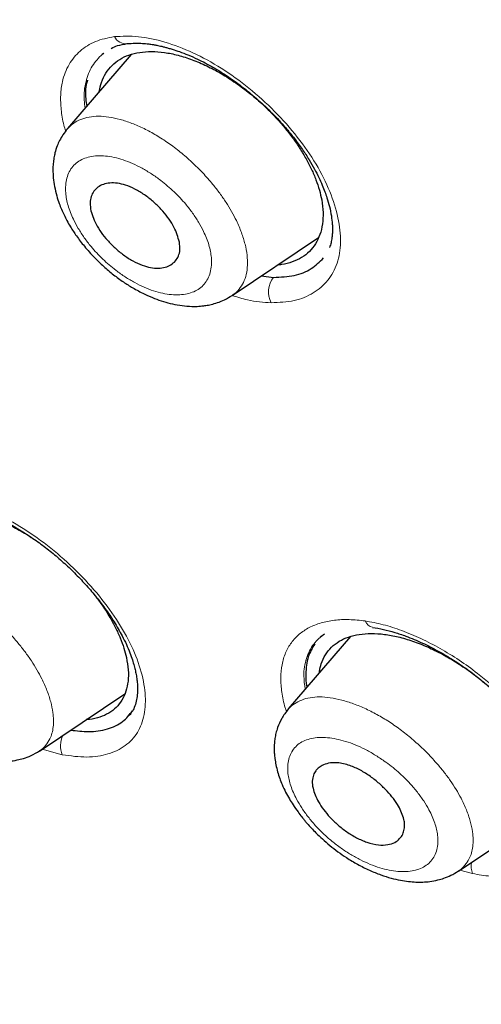
# Model space of a CAD drawing. Units: millimetres. Extents: x 8 to 830, y 12 to 2106.
# Drawn here: x 718 to 725, y 695 to 711 of the extents above; entities that cross this region are included whole.
import ezdxf

# ---------------------------------------------------------------- set-up
doc = ezdxf.new("R2010")
doc.units = ezdxf.units.MM

msp = doc.modelspace()

# ---------------------------------------------------------------- linework, layer by layer
at = {"color": 7, "linetype": 'Continuous', "lineweight": 30}
for p, q in [((719.497, 710.773), (718.436, 709.543)), ((719.013, 710.779), (719.038, 710.797)), ((719.013, 710.779), (719.033, 710.794)), ((719.123, 710.531), (719.123, 710.531)), ((719.123, 710.531), (719.123, 710.531)), ((721.177, 706.764), (722.611, 707.727)), ((722.334, 707.397), (722.334, 707.397)), ((722.334, 707.397), (722.334, 707.397)), ((721.662, 707.089), (721.865, 707.066)), ((721.662, 707.089), (721.865, 707.066)), ((723.148, 701.093), (722.11, 699.889)), ((722.642, 701.085), (722.642, 701.085)), ((722.642, 701.085), (722.642, 701.085)), ((722.774, 700.854), (722.774, 700.854)), ((722.774, 700.854), (722.774, 700.854)), ((717.97, 699.189), (719.387, 700.141)), ((722.109, 699.883), (722.112, 699.887)), ((719.131, 699.825), (719.131, 699.825)), ((719.131, 699.825), (719.131, 699.825)), ((724.944, 697.191), (726.401, 698.17))]:
    msp.add_line(p, q, dxfattribs=at)
at = {"color": 8, "linetype": 'Continuous', "lineweight": 0}
for p, q in [((721.658, 707.087), (721.865, 707.066)), ((721.658, 707.087), (721.865, 707.066)), ((718.347, 699.126), (718.015, 699.219)), ((718.347, 699.126), (718.015, 699.219)), ((725.178, 697.151), (724.968, 697.207)), ((725.178, 697.151), (724.968, 697.207))]:
    msp.add_line(p, q, dxfattribs=at)
for centre, radius, start, end in [((719.41, 711.173), 0.221, 207.7672, 274.6683), ((722.168, 706.825), 0.387, 141.4727, 207.7461), ((723.547, 701.409), 0.166, 200.1216, 257.6644), ((718.733, 699.276), 0.414, 155.195, 201.2336), ((725.553, 697.284), 0.398, 172.361, 199.5167)]:
    msp.add_arc(centre, radius, start, end, dxfattribs=at)
at = {"color": 7, "linetype": 'Continuous', "lineweight": 30}
for points, knots in [([(745.66, 659.793), (745.764, 660.48), (745.971, 661.845), (745.98, 664.126), (745.839, 666.5), (745.56, 668.959), (745.14, 671.737), (744.556, 674.849), (743.797, 678.294), (742.854, 682.202), (741.733, 686.567), (740.511, 691.367), (739.225, 696.219), (737.786, 701.184), (736.391, 705.441), (735.113, 708.944), (734.037, 711.64), (732.813, 714.414), (731.398, 717.272), (729.843, 720.044), (728.157, 722.696), (726.376, 725.186), (724.413, 727.609), (722.337, 729.916), (720.208, 732.099), (717.695, 734.506), (714.797, 737.084), (711.525, 739.783), (708.262, 742.307), (705.016, 744.673), (701.796, 746.871), (698.615, 748.9), (695.479, 750.78), (692.381, 752.569), (689.295, 754.346), (686.217, 756.051), (683.165, 757.625), (680.16, 759.028), (677.244, 760.204), (675.269, 760.946), (674.312, 761.211), (674.26, 761.225)], [0, 0, 0, 0, 0.023935, 0.047635, 0.071169, 0.094574, 0.117899, 0.148366, 0.178728, 0.20898, 0.250046, 0.291057, 0.332254, 0.37365, 0.415251, 0.436181, 0.457263, 0.478525, 0.500011, 0.521763, 0.540096, 0.558639, 0.577194, 0.595519, 0.613623, 0.631556, 0.658212, 0.684675, 0.711018, 0.737314, 0.763595, 0.789782, 0.815797, 0.841579, 0.86736, 0.893376, 0.919565, 0.94584, 0.972143, 0.998483, 1, 1, 1, 1]), ([(743.45, 659.754), (743.536, 660.303), (743.706, 661.399), (743.755, 663.206), (743.693, 665.094), (743.525, 667.057), (743.274, 669.076), (742.895, 671.534), (742.343, 674.457), (741.591, 677.86), (740.714, 681.472), (739.73, 685.281), (738.696, 689.26), (737.633, 693.26), (736.493, 697.313), (735.227, 701.441), (734.03, 704.96), (732.964, 707.832), (732.094, 710.019), (731.136, 712.244), (730.074, 714.508), (728.887, 716.81), (727.667, 718.948), (726.439, 720.901), (725.24, 722.656), (723.945, 724.39), (722.408, 726.273), (720.622, 728.271), (718.603, 730.357), (716.402, 732.483), (714.029, 734.631), (711.494, 736.787), (708.95, 738.833), (706.405, 740.778), (703.657, 742.781), (700.714, 744.8), (697.589, 746.803), (694.493, 748.666), (691.419, 750.443), (688.356, 752.204), (685.314, 753.882), (682.312, 755.424), (679.564, 756.692), (677.073, 757.715), (674.829, 758.533), (672.65, 759.212), (670.55, 759.73), (668.662, 760.044), (666.993, 760.153), (665.547, 760.068), (664.361, 759.784), (663.429, 759.327), (662.726, 758.745), (662.156, 758.011), (661.664, 757.051), (661.286, 755.835), (661.05, 754.356), (660.959, 752.757), (660.986, 751.069), (661.11, 749.313), (661.377, 746.902), (661.862, 743.795), (662.626, 739.955), (663.522, 736.044), (664.503, 732.091), (665.516, 728.124), (666.494, 724.364), (667.481, 720.778), (668.494, 717.36), (669.615, 713.883), (670.712, 710.777), (671.749, 708.066), (672.685, 705.768), (673.71, 703.433), (674.823, 701.061), (675.666, 699.448), (676.088, 698.641)], [0, 0, 0, 0, 0.011709, 0.0234, 0.035079, 0.046745, 0.058401, 0.070053, 0.08835, 0.106637, 0.124908, 0.145647, 0.166375, 0.187119, 0.207887, 0.228673, 0.249479, 0.259892, 0.270315, 0.28075, 0.291198, 0.301658, 0.31213, 0.319994, 0.327864, 0.335737, 0.343609, 0.354092, 0.364563, 0.37502, 0.38755, 0.400066, 0.41258, 0.425091, 0.437599, 0.45323, 0.468841, 0.484431, 0.499999, 0.515569, 0.531166, 0.546782, 0.562408, 0.574915, 0.587424, 0.599934, 0.612454, 0.624987, 0.635443, 0.645912, 0.656393, 0.664263, 0.672136, 0.680006, 0.687871, 0.698343, 0.708803, 0.71925, 0.729685, 0.740108, 0.750521, 0.771326, 0.792113, 0.81288, 0.833624, 0.854353, 0.875091, 0.892532, 0.909986, 0.927451, 0.944927, 0.955919, 0.966921, 0.977933, 0.988958, 1, 1, 1, 1]), ([(743.45, 659.754), (743.536, 660.303), (743.706, 661.399), (743.755, 663.206), (743.693, 665.094), (743.525, 667.057), (743.274, 669.076), (742.895, 671.534), (742.343, 674.457), (741.591, 677.86), (740.714, 681.472), (739.73, 685.281), (738.696, 689.26), (737.633, 693.26), (736.493, 697.313), (735.227, 701.441), (734.03, 704.96), (732.964, 707.832), (732.094, 710.019), (731.136, 712.244), (730.074, 714.508), (728.887, 716.81), (727.667, 718.948), (726.439, 720.901), (725.24, 722.656), (723.945, 724.39), (722.408, 726.273), (720.622, 728.271), (718.603, 730.357), (716.402, 732.483), (714.029, 734.631), (711.494, 736.787), (708.95, 738.833), (706.405, 740.778), (703.657, 742.781), (700.714, 744.8), (697.589, 746.803), (694.493, 748.666), (691.419, 750.443), (688.356, 752.204), (685.314, 753.882), (682.312, 755.424), (679.564, 756.692), (677.073, 757.715), (674.829, 758.533), (672.65, 759.212), (670.55, 759.73), (668.662, 760.044), (666.993, 760.153), (665.547, 760.068), (664.361, 759.784), (663.429, 759.327), (662.726, 758.745), (662.156, 758.011), (661.664, 757.051), (661.286, 755.835), (661.05, 754.356), (660.959, 752.757), (660.986, 751.069), (661.11, 749.313), (661.377, 746.902), (661.862, 743.795), (662.626, 739.955), (663.522, 736.044), (664.503, 732.091), (665.516, 728.124), (666.494, 724.364), (667.481, 720.778), (668.494, 717.36), (669.615, 713.883), (670.712, 710.777), (671.749, 708.066), (672.685, 705.768), (673.71, 703.433), (674.823, 701.061), (675.666, 699.448), (676.088, 698.641)], [0, 0, 0, 0, 0.011709, 0.0234, 0.035079, 0.046745, 0.058401, 0.070053, 0.08835, 0.106637, 0.124908, 0.145647, 0.166375, 0.187119, 0.207887, 0.228673, 0.249479, 0.259892, 0.270315, 0.28075, 0.291198, 0.301658, 0.31213, 0.319994, 0.327864, 0.335737, 0.343609, 0.354092, 0.364563, 0.37502, 0.38755, 0.400066, 0.41258, 0.425091, 0.437599, 0.45323, 0.468841, 0.484431, 0.499999, 0.515569, 0.531166, 0.546782, 0.562408, 0.574915, 0.587424, 0.599934, 0.612454, 0.624987, 0.635443, 0.645912, 0.656393, 0.664263, 0.672136, 0.680006, 0.687871, 0.698343, 0.708803, 0.71925, 0.729685, 0.740108, 0.750521, 0.771326, 0.792113, 0.81288, 0.833624, 0.854353, 0.875091, 0.892532, 0.909986, 0.927451, 0.944927, 0.955919, 0.966921, 0.977933, 0.988958, 1, 1, 1, 1]), ([(742.571, 660.024), (742.702, 660.656), (742.964, 661.919), (743.037, 664.065), (742.952, 666.326), (742.716, 668.694), (742.334, 671.384), (741.782, 674.409), (741.053, 677.773), (740.132, 681.615), (739.022, 685.93), (737.808, 690.683), (736.538, 695.476), (735.118, 700.36), (733.745, 704.541), (732.485, 707.966), (731.426, 710.584), (730.23, 713.25), (728.864, 715.969), (727.38, 718.581), (725.796, 721.051), (724.143, 723.35), (722.332, 725.59), (720.407, 727.748), (718.409, 729.809), (716.02, 732.109), (713.243, 734.595), (710.095, 737.206), (706.949, 739.656), (703.805, 741.957), (700.673, 744.106), (697.565, 746.096), (694.484, 747.945), (692.448, 749.121), (691.43, 749.71)], [0, 0, 0, 0, 0.027961, 0.055896, 0.083926, 0.111994, 0.13998, 0.176562, 0.213145, 0.249758, 0.299733, 0.349715, 0.399667, 0.449587, 0.499558, 0.524633, 0.549704, 0.574672, 0.599627, 0.624766, 0.645672, 0.666497, 0.687479, 0.708392, 0.729201, 0.750078, 0.781476, 0.812638, 0.843742, 0.874921, 0.906237, 0.937548, 0.968776, 1, 1, 1, 1]), ([(718.964, 710.155), (718.975, 710.208), (718.998, 710.319), (719.07, 710.465), (719.171, 710.594), (719.3, 710.696), (719.455, 710.769), (719.633, 710.812), (719.832, 710.826), (720.046, 710.811), (720.273, 710.766), (720.509, 710.69), (720.751, 710.588), (720.995, 710.458), (721.237, 710.303), (721.473, 710.127), (721.698, 709.933), (721.889, 709.741), (722.05, 709.559), (722.182, 709.389), (722.302, 709.215), (722.408, 709.038), (722.499, 708.862), (722.573, 708.688), (722.631, 708.517), (722.654, 708.408), (722.666, 708.354)], [0, 0, 0, 0, 0.0402, 0.085776, 0.131692, 0.177229, 0.222695, 0.268645, 0.31426, 0.360558, 0.406007, 0.451392, 0.497115, 0.542566, 0.588529, 0.634813, 0.680273, 0.725703, 0.759817, 0.793819, 0.82806, 0.86288, 0.897111, 0.931398, 0.965905, 1, 1, 1, 1]), ([(718.964, 710.155), (718.975, 710.208), (718.998, 710.319), (719.07, 710.465), (719.171, 710.594), (719.3, 710.696), (719.455, 710.769), (719.633, 710.812), (719.832, 710.826), (720.046, 710.811), (720.273, 710.766), (720.509, 710.69), (720.751, 710.588), (720.995, 710.458), (721.237, 710.303), (721.473, 710.127), (721.698, 709.933), (721.889, 709.741), (722.05, 709.559), (722.182, 709.389), (722.302, 709.215), (722.408, 709.038), (722.499, 708.862), (722.573, 708.688), (722.631, 708.517), (722.654, 708.408), (722.666, 708.354)], [0, 0, 0, 0, 0.0402, 0.085776, 0.131692, 0.177229, 0.222695, 0.268645, 0.31426, 0.360558, 0.406007, 0.451392, 0.497115, 0.542566, 0.588529, 0.634813, 0.680273, 0.725703, 0.759817, 0.793819, 0.82806, 0.86288, 0.897111, 0.931398, 0.965905, 1, 1, 1, 1]), ([(719.163, 710.875), (719.197, 710.891), (719.276, 710.929), (719.373, 710.944), (719.428, 710.953)], [0, 0, 0, 0, 0.431715, 1, 1, 1, 1]), ([(719.163, 710.875), (719.197, 710.891), (719.276, 710.929), (719.373, 710.944), (719.428, 710.953)], [0, 0, 0, 0, 0.431715, 1, 1, 1, 1]), ([(719.428, 710.953), (719.473, 710.956), (719.554, 710.964), (719.676, 710.959), (719.777, 710.95), (719.856, 710.938), (719.914, 710.927), (719.961, 710.918), (720.005, 710.908), (720.057, 710.895), (720.115, 710.879), (720.197, 710.855), (720.306, 710.819), (720.446, 710.765), (720.631, 710.683), (720.857, 710.565), (721.114, 710.405), (721.367, 710.221), (721.613, 710.017), (721.848, 709.795), (722.048, 709.578), (722.214, 709.376), (722.345, 709.197), (722.456, 709.028), (722.546, 708.872), (722.618, 708.731), (722.674, 708.605), (722.719, 708.493), (722.76, 708.373), (722.799, 708.237), (722.829, 708.09), (722.841, 707.981), (722.845, 707.908), (722.846, 707.857), (722.844, 707.795), (722.837, 707.721), (722.823, 707.641), (722.806, 707.59), (722.797, 707.564)], [0, 0, 0, 0, 0.035304, 0.064729, 0.08825, 0.105825, 0.118404, 0.126328, 0.135465, 0.145987, 0.157898, 0.171197, 0.194904, 0.222047, 0.252597, 0.300951, 0.349656, 0.39866, 0.447944, 0.497479, 0.547229, 0.584685, 0.620787, 0.654225, 0.684979, 0.712949, 0.738162, 0.760638, 0.78152, 0.813146, 0.848901, 0.881421, 0.892276, 0.905128, 0.922774, 0.945176, 0.972302, 1, 1, 1, 1]), ([(719.428, 710.953), (719.473, 710.956), (719.554, 710.964), (719.676, 710.959), (719.777, 710.95), (719.856, 710.938), (719.914, 710.927), (719.961, 710.918), (720.005, 710.908), (720.057, 710.895), (720.115, 710.879), (720.197, 710.855), (720.306, 710.819), (720.446, 710.765), (720.631, 710.683), (720.857, 710.565), (721.114, 710.405), (721.367, 710.221), (721.613, 710.017), (721.848, 709.795), (722.048, 709.578), (722.214, 709.376), (722.345, 709.197), (722.456, 709.028), (722.546, 708.872), (722.618, 708.731), (722.674, 708.605), (722.719, 708.493), (722.76, 708.373), (722.799, 708.237), (722.829, 708.09), (722.841, 707.981), (722.845, 707.908), (722.846, 707.857), (722.844, 707.795), (722.837, 707.721), (722.823, 707.641), (722.806, 707.59), (722.797, 707.564)], [0, 0, 0, 0, 0.035304, 0.064729, 0.08825, 0.105825, 0.118404, 0.126328, 0.135465, 0.145987, 0.157898, 0.171197, 0.194904, 0.222047, 0.252597, 0.300951, 0.349656, 0.39866, 0.447944, 0.497479, 0.547229, 0.584685, 0.620787, 0.654225, 0.684979, 0.712949, 0.738162, 0.760638, 0.78152, 0.813146, 0.848901, 0.881421, 0.892276, 0.905128, 0.922774, 0.945176, 0.972302, 1, 1, 1, 1]), ([(718.77, 710.348), (718.769, 710.346), (718.736, 710.257), (718.724, 710.11), (718.748, 709.953), (718.754, 709.912)], [0, 0, 0, 0, 0.018816, 0.742591, 1, 1, 1, 1]), ([(718.77, 710.348), (718.769, 710.346), (718.736, 710.257), (718.724, 710.11), (718.748, 709.953), (718.754, 709.912)], [0, 0, 0, 0, 0.018816, 0.742591, 1, 1, 1, 1]), ([(718.434, 709.537), (718.408, 709.505), (718.36, 709.444), (718.304, 709.347), (718.259, 709.246), (718.228, 709.15), (718.211, 709.066), (718.202, 709.007), (718.196, 708.958), (718.193, 708.906), (718.191, 708.827), (718.197, 708.716), (718.217, 708.573), (718.251, 708.431), (718.292, 708.304), (718.334, 708.199), (718.377, 708.104), (718.426, 708.007), (718.493, 707.89), (718.587, 707.747), (718.72, 707.574), (718.872, 707.405), (719.036, 707.247), (719.197, 707.11), (719.36, 706.991), (719.531, 706.884), (719.704, 706.792), (719.875, 706.718), (720.032, 706.663), (720.186, 706.622), (720.344, 706.593), (720.47, 706.583), (720.562, 706.583), (720.618, 706.585), (720.677, 706.59), (720.746, 706.599), (720.833, 706.616), (720.938, 706.646), (721.058, 706.694), (721.135, 706.741), (721.176, 706.767)], [0, 0, 0, 0, 0.02856, 0.05371, 0.075375, 0.101241, 0.119106, 0.1297, 0.139796, 0.151077, 0.163531, 0.191492, 0.223273, 0.256212, 0.282956, 0.303672, 0.32371, 0.344618, 0.367015, 0.401531, 0.441534, 0.48703, 0.524716, 0.564041, 0.600762, 0.634687, 0.675768, 0.71212, 0.743898, 0.775573, 0.809176, 0.843841, 0.85634, 0.868509, 0.880343, 0.894466, 0.913457, 0.937365, 0.966219, 1, 1, 1, 1]), ([(718.434, 709.537), (718.435, 709.538), (718.436, 709.54), (718.437, 709.541), (718.438, 709.541)], [0, 0, 0, 0, 0.386313, 1, 1, 1, 1]), ([(720.298, 707.651), (720.303, 707.608), (720.312, 707.523), (720.278, 707.386), (720.169, 707.261), (719.991, 707.211), (719.82, 707.225), (719.675, 707.266), (719.521, 707.337), (719.368, 707.435), (719.225, 707.551), (719.058, 707.72), (718.899, 707.947), (718.816, 708.174), (718.808, 708.333), (718.84, 708.47), (718.95, 708.595), (719.127, 708.645), (719.297, 708.63), (719.442, 708.589), (719.597, 708.517), (719.753, 708.417), (719.896, 708.299), (720.061, 708.13), (720.224, 707.903), (720.274, 707.734), (720.298, 707.651)], [0, 0, 0, 0, 0.032495, 0.063949, 0.124943, 0.187267, 0.218478, 0.249627, 0.283691, 0.317081, 0.349532, 0.381253, 0.44214, 0.500344, 0.532652, 0.564058, 0.624902, 0.687199, 0.718271, 0.749443, 0.784112, 0.817865, 0.850702, 0.882375, 0.942923, 1, 1, 1, 1]), ([(722.666, 708.354), (722.676, 708.284), (722.695, 708.143), (722.683, 707.95), (722.641, 707.775), (722.568, 707.621), (722.466, 707.493), (722.336, 707.391), (722.179, 707.319), (722.045, 707.28), (721.957, 707.275), (721.936, 707.273)], [0, 0, 0, 0, 0.119863, 0.239835, 0.362126, 0.483051, 0.602662, 0.723029, 0.842612, 0.962262, 1, 1, 1, 1]), ([(722.666, 708.354), (722.676, 708.284), (722.695, 708.143), (722.683, 707.95), (722.641, 707.775), (722.568, 707.621), (722.466, 707.493), (722.336, 707.391), (722.179, 707.319), (722.045, 707.28), (721.957, 707.275), (721.936, 707.273)], [0, 0, 0, 0, 0.119863, 0.239835, 0.362126, 0.483051, 0.602662, 0.723029, 0.842612, 0.962262, 1, 1, 1, 1]), ([(721.865, 707.066), (721.983, 707.072), (722.218, 707.083), (722.501, 707.195), (722.633, 707.326), (722.697, 707.39)], [0, 0, 0, 0, 0.339523, 0.678024, 1, 1, 1, 1]), ([(721.865, 707.066), (721.983, 707.072), (722.218, 707.083), (722.501, 707.195), (722.633, 707.326), (722.697, 707.39)], [0, 0, 0, 0, 0.339523, 0.678024, 1, 1, 1, 1]), ([(716.385, 703.326), (716.445, 703.319), (716.57, 703.306), (716.783, 703.255), (717.02, 703.176), (717.269, 703.07), (717.514, 702.943), (717.746, 702.803), (717.965, 702.654), (718.171, 702.496), (718.367, 702.328), (718.555, 702.151), (718.733, 701.964), (718.903, 701.767), (719.065, 701.557), (719.216, 701.334), (719.332, 701.133), (719.416, 700.962), (719.472, 700.828), (719.514, 700.709), (719.544, 700.609), (719.566, 700.521), (719.582, 700.437), (719.595, 700.348), (719.602, 700.252), (719.6, 700.148), (719.587, 700.039), (719.558, 699.934), (719.516, 699.847), (719.481, 699.803), (719.463, 699.78)], [0, 0, 0, 0, 0.040919, 0.085026, 0.132373, 0.18045, 0.226115, 0.269317, 0.310041, 0.348771, 0.38742, 0.426205, 0.465128, 0.504466, 0.545912, 0.589725, 0.635923, 0.6648, 0.692998, 0.717927, 0.739572, 0.757962, 0.776948, 0.798129, 0.823429, 0.852649, 0.885711, 0.922053, 0.960177, 1, 1, 1, 1]), ([(716.385, 703.326), (716.445, 703.319), (716.57, 703.306), (716.783, 703.255), (717.02, 703.176), (717.269, 703.07), (717.514, 702.943), (717.746, 702.803), (717.965, 702.654), (718.171, 702.496), (718.367, 702.328), (718.555, 702.151), (718.733, 701.964), (718.903, 701.767), (719.065, 701.557), (719.216, 701.334), (719.332, 701.133), (719.416, 700.962), (719.472, 700.828), (719.514, 700.709), (719.544, 700.609), (719.566, 700.521), (719.582, 700.437), (719.595, 700.348), (719.602, 700.252), (719.6, 700.148), (719.587, 700.039), (719.558, 699.934), (719.516, 699.847), (719.481, 699.803), (719.463, 699.78)], [0, 0, 0, 0, 0.040919, 0.085026, 0.132373, 0.18045, 0.226115, 0.269317, 0.310041, 0.348771, 0.38742, 0.426205, 0.465128, 0.504466, 0.545912, 0.589725, 0.635923, 0.6648, 0.692998, 0.717927, 0.739572, 0.757962, 0.776948, 0.798129, 0.823429, 0.852649, 0.885711, 0.922053, 0.960177, 1, 1, 1, 1]), ([(716.643, 703.19), (716.691, 703.187), (716.807, 703.178), (717.008, 703.131), (717.241, 703.053), (717.48, 702.946), (717.691, 702.834), (717.819, 702.749), (717.868, 702.717)], [0, 0, 0, 0, 0.130782, 0.318769, 0.506643, 0.695553, 0.883552, 1, 1, 1, 1]), ([(716.643, 703.19), (716.691, 703.187), (716.807, 703.178), (717.008, 703.131), (717.241, 703.053), (717.48, 702.946), (717.691, 702.834), (717.819, 702.749), (717.868, 702.717)], [0, 0, 0, 0, 0.130782, 0.318769, 0.506643, 0.695553, 0.883552, 1, 1, 1, 1]), ([(715.211, 701.949), (715.181, 701.911), (715.124, 701.839), (715.066, 701.724), (715.028, 701.624), (715.004, 701.532), (714.99, 701.447), (714.983, 701.37), (714.982, 701.297), (714.984, 701.218), (714.993, 701.124), (715.013, 701.009), (715.045, 700.883), (715.094, 700.739), (715.16, 700.585), (715.246, 700.424), (715.338, 700.278), (715.444, 700.132), (715.562, 699.988), (715.694, 699.846), (715.831, 699.713), (715.978, 699.587), (716.134, 699.468), (716.3, 699.359), (716.475, 699.26), (716.658, 699.174), (716.827, 699.11), (716.974, 699.068), (717.094, 699.042), (717.205, 699.026), (717.325, 699.017), (717.463, 699.019), (717.588, 699.036), (717.708, 699.066), (717.837, 699.113), (717.923, 699.164), (717.969, 699.192)], [0, 0, 0, 0, 0.030286, 0.058168, 0.083594, 0.106111, 0.125382, 0.141863, 0.157697, 0.173493, 0.194243, 0.221536, 0.250453, 0.277767, 0.315785, 0.350528, 0.382909, 0.413328, 0.451026, 0.48571, 0.519706, 0.55453, 0.590132, 0.626534, 0.664265, 0.703579, 0.744208, 0.77293, 0.799337, 0.823555, 0.849085, 0.877648, 0.90999, 0.934769, 0.964709, 1, 1, 1, 1]), ([(718.875, 701.797), (718.915, 701.745), (719.014, 701.618), (719.132, 701.429), (719.237, 701.238), (719.315, 701.068), (719.377, 700.901), (719.403, 700.795), (719.416, 700.742)], [0, 0, 0, 0, 0.14644, 0.361679, 0.521085, 0.68065, 0.841331, 1, 1, 1, 1]), ([(718.875, 701.797), (718.915, 701.745), (719.014, 701.618), (719.132, 701.429), (719.237, 701.238), (719.315, 701.068), (719.377, 700.901), (719.403, 700.795), (719.416, 700.742)], [0, 0, 0, 0, 0.14644, 0.361679, 0.521085, 0.68065, 0.841331, 1, 1, 1, 1]), ([(723.511, 701.246), (723.572, 701.236), (723.693, 701.215), (723.879, 701.165), (724.095, 701.092), (724.338, 700.991), (724.603, 700.857), (724.855, 700.708), (725.09, 700.549), (725.307, 700.384), (725.524, 700.2), (725.733, 699.998), (725.927, 699.785), (726.088, 699.585), (726.219, 699.402), (726.322, 699.239), (726.399, 699.101), (726.456, 698.987), (726.498, 698.894), (726.529, 698.815), (726.553, 698.749), (726.573, 698.687), (726.592, 698.618), (726.613, 698.527), (726.63, 698.421), (726.638, 698.311), (726.636, 698.221), (726.628, 698.144), (726.615, 698.076), (726.592, 698.001), (726.567, 697.938), (726.543, 697.904), (726.536, 697.894)], [0, 0, 0, 0, 0.039189, 0.077384, 0.114594, 0.168521, 0.220145, 0.2694, 0.316252, 0.360701, 0.402727, 0.455035, 0.503131, 0.546994, 0.5866, 0.621944, 0.653242, 0.676953, 0.697796, 0.71574, 0.730796, 0.743699, 0.760332, 0.78197, 0.812647, 0.844028, 0.87522, 0.894712, 0.919108, 0.948904, 0.984064, 1, 1, 1, 1]), ([(723.511, 701.246), (723.572, 701.236), (723.693, 701.215), (723.879, 701.165), (724.095, 701.092), (724.338, 700.991), (724.603, 700.857), (724.855, 700.708), (725.09, 700.549), (725.307, 700.384), (725.524, 700.2), (725.733, 699.998), (725.927, 699.785), (726.088, 699.585), (726.219, 699.402), (726.322, 699.239), (726.399, 699.101), (726.456, 698.987), (726.498, 698.894), (726.529, 698.815), (726.553, 698.749), (726.573, 698.687), (726.592, 698.618), (726.613, 698.527), (726.63, 698.421), (726.638, 698.311), (726.636, 698.221), (726.628, 698.144), (726.615, 698.076), (726.592, 698.001), (726.567, 697.938), (726.543, 697.904), (726.536, 697.894)], [0, 0, 0, 0, 0.039189, 0.077384, 0.114594, 0.168521, 0.220145, 0.2694, 0.316252, 0.360701, 0.402727, 0.455035, 0.503131, 0.546994, 0.5866, 0.621944, 0.653242, 0.676953, 0.697796, 0.71574, 0.730796, 0.743699, 0.760332, 0.78197, 0.812647, 0.844028, 0.87522, 0.894712, 0.919108, 0.948904, 0.984064, 1, 1, 1, 1]), ([(722.626, 700.488), (722.627, 700.496), (722.631, 700.552), (722.661, 700.656), (722.723, 700.794), (722.824, 700.918), (722.953, 701.018), (723.109, 701.09), (723.288, 701.133), (723.489, 701.148), (723.707, 701.134), (723.938, 701.092), (724.179, 701.021), (724.427, 700.924), (724.677, 700.801), (724.927, 700.654), (725.171, 700.488), (725.404, 700.303), (725.604, 700.12), (725.773, 699.945), (725.912, 699.782), (726.04, 699.615), (726.153, 699.445), (726.251, 699.274), (726.331, 699.106), (726.396, 698.94), (726.423, 698.834), (726.437, 698.782)], [0, 0, 0, 0, 0.006673, 0.041363, 0.086804, 0.132679, 0.178248, 0.223675, 0.269543, 0.315096, 0.361257, 0.406651, 0.45204, 0.497707, 0.543108, 0.588999, 0.635249, 0.680661, 0.726011, 0.76016, 0.79415, 0.828329, 0.863039, 0.897258, 0.931479, 0.965963, 1, 1, 1, 1]), ([(722.626, 700.488), (722.627, 700.496), (722.631, 700.552), (722.661, 700.656), (722.723, 700.794), (722.824, 700.918), (722.953, 701.018), (723.109, 701.09), (723.288, 701.133), (723.489, 701.148), (723.707, 701.134), (723.938, 701.092), (724.179, 701.021), (724.427, 700.924), (724.677, 700.801), (724.927, 700.654), (725.171, 700.488), (725.404, 700.303), (725.604, 700.12), (725.773, 699.945), (725.912, 699.782), (726.04, 699.615), (726.153, 699.445), (726.251, 699.274), (726.331, 699.106), (726.396, 698.94), (726.423, 698.834), (726.437, 698.782)], [0, 0, 0, 0, 0.006673, 0.041363, 0.086804, 0.132679, 0.178248, 0.223675, 0.269543, 0.315096, 0.361257, 0.406651, 0.45204, 0.497707, 0.543108, 0.588999, 0.635249, 0.680661, 0.726011, 0.76016, 0.79415, 0.828329, 0.863039, 0.897258, 0.931479, 0.965963, 1, 1, 1, 1]), ([(722.642, 701.085), (722.661, 701.102), (722.682, 701.121), (722.713, 701.138), (722.715, 701.139)], [0, 0, 0, 0, 0.916248, 1, 1, 1, 1]), ([(722.642, 701.085), (722.661, 701.102), (722.682, 701.121), (722.713, 701.138), (722.715, 701.139)], [0, 0, 0, 0, 0.916248, 1, 1, 1, 1]), ([(722.551, 700.971), (722.51, 700.902), (722.425, 700.758), (722.398, 700.505), (722.401, 700.329), (722.419, 700.251), (722.42, 700.248)], [0, 0, 0, 0, 0.351572, 0.735541, 0.991603, 1, 1, 1, 1]), ([(722.551, 700.971), (722.51, 700.902), (722.425, 700.758), (722.398, 700.505), (722.401, 700.329), (722.419, 700.251), (722.42, 700.248)], [0, 0, 0, 0, 0.351572, 0.735541, 0.991603, 1, 1, 1, 1]), ([(719.416, 700.742), (719.428, 700.673), (719.452, 700.536), (719.447, 700.349), (719.412, 700.18), (719.346, 700.033), (719.25, 699.91), (719.126, 699.815), (718.976, 699.748), (718.848, 699.715), (718.765, 699.712), (718.748, 699.711)], [0, 0, 0, 0, 0.120592, 0.241182, 0.363978, 0.485541, 0.605757, 0.726725, 0.84685, 0.967082, 1, 1, 1, 1]), ([(719.416, 700.742), (719.428, 700.673), (719.452, 700.536), (719.447, 700.349), (719.412, 700.18), (719.346, 700.033), (719.25, 699.91), (719.126, 699.815), (718.976, 699.748), (718.848, 699.715), (718.765, 699.712), (718.748, 699.711)], [0, 0, 0, 0, 0.120592, 0.241182, 0.363978, 0.485541, 0.605757, 0.726725, 0.84685, 0.967082, 1, 1, 1, 1]), ([(718.49, 699.538), (718.59, 699.525), (718.814, 699.496), (719.106, 699.547), (719.362, 699.66), (719.468, 699.796), (719.519, 699.86)], [0, 0, 0, 0, 0.216164, 0.485319, 0.753811, 1, 1, 1, 1]), ([(718.49, 699.538), (718.59, 699.525), (718.814, 699.496), (719.106, 699.547), (719.362, 699.66), (719.468, 699.796), (719.519, 699.86)], [0, 0, 0, 0, 0.216164, 0.485319, 0.753811, 1, 1, 1, 1]), ([(722.108, 699.884), (722.07, 699.833), (721.995, 699.734), (721.936, 699.597), (721.904, 699.49), (721.887, 699.403), (721.879, 699.328), (721.876, 699.264), (721.875, 699.206), (721.878, 699.138), (721.887, 699.056), (721.904, 698.956), (721.931, 698.846), (721.966, 698.736), (722.01, 698.623), (722.063, 698.509), (722.125, 698.397), (722.192, 698.288), (722.262, 698.188), (722.322, 698.11), (722.358, 698.065), (722.373, 698.046), (722.381, 698.036), (722.383, 698.033), (722.385, 698.03), (722.387, 698.028), (722.393, 698.02), (722.406, 698.005), (722.439, 697.967), (722.494, 697.906), (722.578, 697.82), (722.681, 697.722), (722.803, 697.617), (722.937, 697.513), (723.091, 697.406), (723.266, 697.301), (723.458, 697.205), (723.645, 697.13), (723.818, 697.075), (723.971, 697.04), (724.108, 697.019), (724.232, 697.009), (724.353, 697.008), (724.477, 697.019), (724.59, 697.04), (724.705, 697.074), (724.823, 697.121), (724.901, 697.168), (724.942, 697.194)], [0, 0, 0, 0, 0.039132, 0.076418, 0.099579, 0.119579, 0.136419, 0.14844, 0.16085, 0.174606, 0.192883, 0.215878, 0.241624, 0.265943, 0.288731, 0.316838, 0.342486, 0.365414, 0.39303, 0.412468, 0.41979, 0.424593, 0.425543, 0.426297, 0.426876, 0.42752, 0.428416, 0.432107, 0.437901, 0.45592, 0.476539, 0.502672, 0.532499, 0.562933, 0.593934, 0.633541, 0.674344, 0.714067, 0.749964, 0.781988, 0.810235, 0.836202, 0.860354, 0.886531, 0.917354, 0.941278, 0.968801, 1, 1, 1, 1]), ([(724.036, 698.05), (724.04, 698.024), (724.05, 697.967), (724.043, 697.884), (724.017, 697.801), (723.965, 697.726), (723.883, 697.664), (723.766, 697.626), (723.611, 697.622), (723.458, 697.656), (723.334, 697.705), (723.22, 697.759), (723.084, 697.842), (722.934, 697.958), (722.763, 698.123), (722.605, 698.336), (722.528, 698.522), (722.511, 698.633), (722.508, 698.709), (722.524, 698.787), (722.561, 698.855), (722.61, 698.908), (722.677, 698.955), (722.782, 698.992), (722.934, 699), (723.092, 698.966), (723.223, 698.914), (723.338, 698.857), (723.476, 698.77), (723.626, 698.651), (723.793, 698.487), (723.957, 698.278), (724.011, 698.123), (724.036, 698.05)], [0, 0, 0, 0, 0.019857, 0.04293, 0.069037, 0.098677, 0.131469, 0.167757, 0.207343, 0.250069, 0.268469, 0.28641, 0.321393, 0.354844, 0.386871, 0.446599, 0.501107, 0.516585, 0.532018, 0.562838, 0.588387, 0.60693, 0.632524, 0.664998, 0.70447, 0.750741, 0.769431, 0.787855, 0.823152, 0.856902, 0.888828, 0.947688, 1, 1, 1, 1])]:
    msp.add_open_spline(points, degree=3, knots=knots, dxfattribs=at)
at = {"color": 8, "linetype": 'Continuous', "lineweight": 0}
for points, knots in [([(691.426, 750.019), (692.789, 749.23), (695.507, 747.658), (699.622, 745.116), (703.422, 742.536), (706.901, 739.991), (710.058, 737.534), (713.23, 734.903), (716.035, 732.391), (718.45, 730.065), (720.475, 727.978), (722.427, 725.797), (724.259, 723.53), (725.941, 721.208), (727.558, 718.711), (729.071, 716.07), (730.464, 713.319), (731.686, 710.62), (732.768, 707.973), (734.049, 704.52), (735.442, 700.313), (736.879, 695.4), (738.162, 690.579), (739.385, 685.797), (740.581, 681.137), (741.638, 676.658), (742.498, 672.408), (743.028, 668.889), (743.294, 666.061), (743.367, 663.87), (743.293, 661.779), (743.042, 660.54), (742.916, 659.918)], [0, 0, 0, 0, 0.041621, 0.083027, 0.124254, 0.155187, 0.186259, 0.217684, 0.249258, 0.270278, 0.291311, 0.312423, 0.333508, 0.354515, 0.375614, 0.400882, 0.426039, 0.451271, 0.476543, 0.501735, 0.551843, 0.601883, 0.651941, 0.702019, 0.752119, 0.798831, 0.845298, 0.891449, 0.918531, 0.94558, 0.97268, 1, 1, 1, 1]), ([(691.594, 749.498), (692.938, 748.719), (695.625, 747.162), (699.708, 744.651), (703.498, 742.096), (706.974, 739.56), (710.12, 737.12), (713.261, 734.523), (716.031, 732.052), (718.419, 729.761), (720.421, 727.701), (722.345, 725.551), (724.153, 723.307), (725.799, 720.998), (727.375, 718.514), (728.843, 715.893), (730.189, 713.168), (731.363, 710.503), (732.399, 707.9), (733.672, 704.377), (735.086, 699.987), (736.561, 694.792), (737.882, 689.697), (739.18, 684.639), (740.454, 679.614), (741.564, 674.691), (742.285, 670.597), (742.677, 667.303), (742.813, 664.767), (742.766, 662.353), (742.465, 660.947), (742.314, 660.241)], [0, 0, 0, 0, 0.041423, 0.082782, 0.124134, 0.155297, 0.186603, 0.217844, 0.249056, 0.270029, 0.291034, 0.311941, 0.332858, 0.353998, 0.375089, 0.400281, 0.425487, 0.450587, 0.47556, 0.500487, 0.55394, 0.60745, 0.660879, 0.714259, 0.767673, 0.821184, 0.87479, 0.906052, 0.937244, 0.968478, 1, 1, 1, 1]), ([(691.594, 749.498), (692.938, 748.719), (695.625, 747.162), (699.708, 744.651), (703.498, 742.096), (706.974, 739.56), (710.12, 737.12), (713.261, 734.523), (716.031, 732.052), (718.419, 729.761), (720.421, 727.701), (722.345, 725.551), (724.153, 723.307), (725.799, 720.998), (727.375, 718.514), (728.843, 715.893), (730.189, 713.168), (731.363, 710.503), (732.399, 707.9), (733.672, 704.377), (735.086, 699.987), (736.561, 694.792), (737.882, 689.697), (739.18, 684.639), (740.454, 679.614), (741.564, 674.691), (742.285, 670.597), (742.677, 667.303), (742.813, 664.767), (742.766, 662.353), (742.465, 660.947), (742.314, 660.241)], [0, 0, 0, 0, 0.041423, 0.082782, 0.124134, 0.155297, 0.186603, 0.217844, 0.249056, 0.270029, 0.291034, 0.311941, 0.332858, 0.353998, 0.375089, 0.400281, 0.425487, 0.450587, 0.47556, 0.500487, 0.55394, 0.60745, 0.660879, 0.714259, 0.767673, 0.821184, 0.87479, 0.906052, 0.937244, 0.968478, 1, 1, 1, 1]), ([(741.95, 660.218), (742.077, 660.775), (742.329, 661.886), (742.436, 663.758), (742.41, 665.721), (742.253, 667.777), (741.936, 670.378), (741.403, 673.56), (740.607, 677.344), (739.685, 681.207), (738.686, 685.12), (737.677, 689.052), (736.658, 693.004), (735.567, 697.006), (734.36, 701.078), (733.219, 704.546), (732.201, 707.369), (731.364, 709.519), (730.437, 711.71), (729.406, 713.941), (728.248, 716.208), (727.054, 718.312), (725.85, 720.234), (724.673, 721.959), (723.403, 723.658), (721.904, 725.495), (720.156, 727.448), (718.17, 729.493), (716, 731.577), (713.664, 733.681), (711.169, 735.793), (708.661, 737.8), (706.154, 739.712), (703.454, 741.67), (700.567, 743.64), (697.501, 745.594), (694.458, 747.418), (692.446, 748.584), (691.438, 749.168)], [0, 0, 0, 0, 0.025187, 0.050179, 0.075123, 0.100094, 0.125136, 0.166903, 0.208626, 0.250313, 0.291969, 0.333625, 0.37529, 0.416998, 0.458703, 0.500331, 0.521117, 0.541911, 0.562756, 0.58369, 0.604635, 0.625533, 0.64124, 0.657021, 0.672697, 0.688253, 0.709036, 0.729951, 0.750861, 0.775791, 0.800731, 0.825772, 0.850789, 0.87571, 0.906738, 0.93776, 0.968848, 1, 1, 1, 1]), ([(741.95, 660.218), (742.077, 660.775), (742.329, 661.886), (742.436, 663.758), (742.41, 665.721), (742.253, 667.777), (741.936, 670.378), (741.403, 673.56), (740.607, 677.344), (739.685, 681.207), (738.686, 685.12), (737.677, 689.052), (736.658, 693.004), (735.567, 697.006), (734.36, 701.078), (733.219, 704.546), (732.201, 707.369), (731.364, 709.519), (730.437, 711.71), (729.406, 713.941), (728.248, 716.208), (727.054, 718.312), (725.85, 720.234), (724.673, 721.959), (723.403, 723.658), (721.904, 725.495), (720.156, 727.448), (718.17, 729.493), (716, 731.577), (713.664, 733.681), (711.169, 735.793), (708.661, 737.8), (706.154, 739.712), (703.454, 741.67), (700.567, 743.64), (697.501, 745.594), (694.458, 747.418), (692.446, 748.584), (691.438, 749.168)], [0, 0, 0, 0, 0.025187, 0.050179, 0.075123, 0.100094, 0.125136, 0.166903, 0.208626, 0.250313, 0.291969, 0.333625, 0.37529, 0.416998, 0.458703, 0.500331, 0.521117, 0.541911, 0.562756, 0.58369, 0.604635, 0.625533, 0.64124, 0.657021, 0.672697, 0.688253, 0.709036, 0.729951, 0.750861, 0.775791, 0.800731, 0.825772, 0.850789, 0.87571, 0.906738, 0.93776, 0.968848, 1, 1, 1, 1]), ([(718.405, 709.498), (718.394, 709.532), (718.356, 709.656), (718.326, 709.859), (718.315, 710.102), (718.349, 710.361), (718.449, 710.616), (718.637, 710.841), (718.889, 711.004), (719.106, 711.048), (719.215, 711.07)], [0, 0, 0, 0, 0.039852, 0.146721, 0.253387, 0.359835, 0.519549, 0.679748, 0.840012, 1, 1, 1, 1]), ([(718.405, 709.498), (718.394, 709.532), (718.356, 709.656), (718.326, 709.859), (718.315, 710.102), (718.349, 710.361), (718.449, 710.616), (718.637, 710.841), (718.889, 711.004), (719.106, 711.048), (719.215, 711.07)], [0, 0, 0, 0, 0.039852, 0.146721, 0.253387, 0.359835, 0.519549, 0.679748, 0.840012, 1, 1, 1, 1]), ([(719.215, 711.07), (719.345, 711.076), (719.605, 711.088), (720.053, 710.991), (720.521, 710.814), (720.997, 710.555), (721.459, 710.222), (721.89, 709.833), (722.272, 709.404), (722.586, 708.95), (722.814, 708.492), (722.952, 708.052), (722.995, 707.645), (722.938, 707.29), (722.782, 707.004), (722.537, 706.795), (722.221, 706.662), (721.957, 706.65), (721.826, 706.644)], [0, 0, 0, 0, 0.062609, 0.125232, 0.187761, 0.250153, 0.312595, 0.375129, 0.437666, 0.50026, 0.562912, 0.625482, 0.687948, 0.750293, 0.812607, 0.874978, 0.937435, 1, 1, 1, 1]), ([(719.215, 711.07), (719.345, 711.076), (719.605, 711.088), (720.053, 710.991), (720.521, 710.814), (720.997, 710.555), (721.459, 710.222), (721.89, 709.833), (722.272, 709.404), (722.586, 708.95), (722.814, 708.492), (722.952, 708.052), (722.995, 707.645), (722.938, 707.29), (722.782, 707.004), (722.537, 706.795), (722.221, 706.662), (721.957, 706.65), (721.826, 706.644)], [0, 0, 0, 0, 0.062609, 0.125232, 0.187761, 0.250153, 0.312595, 0.375129, 0.437666, 0.50026, 0.562912, 0.625482, 0.687948, 0.750293, 0.812607, 0.874978, 0.937435, 1, 1, 1, 1]), ([(719.015, 710.78), (718.955, 710.717), (718.832, 710.589), (718.734, 710.326), (718.698, 710.086), (718.723, 709.927), (718.729, 709.883)], [0, 0, 0, 0, 0.291146, 0.589584, 0.88729, 1, 1, 1, 1]), ([(719.015, 710.78), (718.955, 710.717), (718.832, 710.589), (718.734, 710.326), (718.698, 710.086), (718.723, 709.927), (718.729, 709.883)], [0, 0, 0, 0, 0.291146, 0.589584, 0.88729, 1, 1, 1, 1]), ([(718.438, 709.541), (718.469, 709.572), (718.531, 709.633), (718.652, 709.696), (718.791, 709.736), (718.949, 709.75), (719.123, 709.736), (719.31, 709.696), (719.506, 709.631), (719.708, 709.543), (719.912, 709.433), (720.116, 709.303), (720.314, 709.153), (720.506, 708.986), (720.688, 708.805), (720.843, 708.629), (720.971, 708.465), (721.076, 708.314), (721.169, 708.161), (721.257, 707.993), (721.335, 707.81), (721.394, 707.618), (721.428, 707.435), (721.435, 707.266), (721.415, 707.112), (721.368, 706.978), (721.294, 706.868), (721.228, 706.797), (721.181, 706.772), (721.174, 706.768)], [0, 0, 0, 0, 0.038916, 0.07881, 0.118575, 0.158185, 0.197759, 0.237511, 0.277377, 0.317234, 0.356952, 0.396435, 0.435832, 0.475488, 0.515341, 0.555285, 0.585252, 0.61519, 0.645104, 0.675011, 0.714894, 0.754802, 0.794691, 0.834501, 0.874201, 0.913837, 0.953507, 0.993231, 1, 1, 1, 1]), ([(718.405, 708.47), (718.409, 708.436), (718.417, 708.368), (718.443, 708.259), (718.482, 708.147), (718.537, 708.02), (718.612, 707.879), (718.711, 707.726), (718.815, 707.59), (718.92, 707.472), (719.021, 707.369), (719.129, 707.273), (719.254, 707.172), (719.396, 707.071), (719.554, 706.977), (719.713, 706.899), (719.869, 706.839), (720.021, 706.798), (720.167, 706.776), (720.304, 706.773), (720.429, 706.79), (720.54, 706.825), (720.636, 706.879), (720.714, 706.951), (720.773, 707.041), (720.814, 707.146), (720.834, 707.265), (720.833, 707.383), (720.816, 707.498), (720.79, 707.605), (720.751, 707.717), (720.695, 707.843), (720.62, 707.983), (720.52, 708.135), (720.415, 708.271), (720.311, 708.389), (720.21, 708.49), (720.102, 708.587), (719.976, 708.688), (719.834, 708.789), (719.676, 708.884), (719.518, 708.962), (719.362, 709.023), (719.21, 709.065), (719.065, 709.087), (718.929, 709.091), (718.805, 709.075), (718.694, 709.04), (718.599, 708.986), (718.521, 708.914), (718.462, 708.824), (718.422, 708.719), (718.4, 708.602), (718.403, 708.514), (718.405, 708.47)], [0, 0, 0, 0, 0.015538, 0.031037, 0.046663, 0.062578, 0.08341, 0.104403, 0.125059, 0.140627, 0.156122, 0.171706, 0.187541, 0.208522, 0.229247, 0.25006, 0.270752, 0.291465, 0.312551, 0.333512, 0.354232, 0.375046, 0.395741, 0.416428, 0.437474, 0.45857, 0.479336, 0.500142, 0.515725, 0.53123, 0.546823, 0.562666, 0.583463, 0.604378, 0.625156, 0.640606, 0.656057, 0.671672, 0.687609, 0.70844, 0.72939, 0.750083, 0.770841, 0.791533, 0.812518, 0.8335, 0.854211, 0.87499, 0.895738, 0.916435, 0.937439, 0.95827, 0.979207, 1, 1, 1, 1]), ([(721.826, 706.644), (721.696, 706.653), (721.489, 706.665), (721.261, 706.739), (721.175, 706.766)], [0, 0, 0, 0, 0.626368, 1, 1, 1, 1]), ([(721.826, 706.644), (721.696, 706.653), (721.489, 706.665), (721.261, 706.739), (721.175, 706.766)], [0, 0, 0, 0, 0.626368, 1, 1, 1, 1]), ([(716.232, 703.439), (716.371, 703.42), (716.649, 703.381), (717.111, 703.212), (717.581, 702.972), (718.048, 702.661), (718.488, 702.289), (718.885, 701.875), (719.224, 701.435), (719.489, 700.986), (719.663, 700.549), (719.741, 700.143), (719.726, 699.784), (719.614, 699.485), (719.408, 699.264), (719.119, 699.128), (718.766, 699.07), (718.486, 699.108), (718.347, 699.126)], [0, 0, 0, 0, 0.062624, 0.125203, 0.187715, 0.250117, 0.312482, 0.374922, 0.437429, 0.500025, 0.562613, 0.625143, 0.687647, 0.750082, 0.81245, 0.87487, 0.93739, 1, 1, 1, 1]), ([(716.232, 703.439), (716.371, 703.42), (716.649, 703.381), (717.111, 703.212), (717.581, 702.972), (718.048, 702.661), (718.488, 702.289), (718.885, 701.875), (719.224, 701.435), (719.489, 700.986), (719.663, 700.549), (719.741, 700.143), (719.726, 699.784), (719.614, 699.485), (719.408, 699.264), (719.119, 699.128), (718.766, 699.07), (718.486, 699.108), (718.347, 699.126)], [0, 0, 0, 0, 0.062624, 0.125203, 0.187715, 0.250117, 0.312482, 0.374922, 0.437429, 0.500025, 0.562613, 0.625143, 0.687647, 0.750082, 0.81245, 0.87487, 0.93739, 1, 1, 1, 1]), ([(715.214, 701.953), (715.245, 701.982), (715.305, 702.041), (715.423, 702.099), (715.56, 702.135), (715.716, 702.143), (715.888, 702.125), (716.073, 702.08), (716.268, 702.012), (716.468, 701.921), (716.671, 701.808), (716.873, 701.676), (717.071, 701.524), (717.263, 701.357), (717.445, 701.177), (717.6, 701.002), (717.729, 700.839), (717.835, 700.69), (717.928, 700.54), (718.018, 700.374), (718.097, 700.195), (718.159, 700.006), (718.193, 699.843), (718.204, 699.704), (718.199, 699.588), (718.179, 699.483), (718.139, 699.377), (718.073, 699.281), (718.013, 699.216), (717.971, 699.195), (717.968, 699.193)], [0, 0, 0, 0, 0.040009, 0.080029, 0.119909, 0.159629, 0.199373, 0.23929, 0.279293, 0.319252, 0.359037, 0.39856, 0.438087, 0.477864, 0.517807, 0.557811, 0.587811, 0.617781, 0.647735, 0.677697, 0.717671, 0.757669, 0.797639, 0.827575, 0.857455, 0.887291, 0.917123, 0.956922, 0.996769, 1, 1, 1, 1]), ([(722.082, 699.846), (722.074, 699.867), (722.033, 699.978), (721.998, 700.167), (721.978, 700.408), (722, 700.628), (722.059, 700.825), (722.155, 700.996), (722.288, 701.137), (722.454, 701.247), (722.651, 701.324), (722.874, 701.369), (723.12, 701.382), (723.301, 701.362), (723.391, 701.352)], [0, 0, 0, 0, 0.021396, 0.110537, 0.199478, 0.288335, 0.377168, 0.46604, 0.55488, 0.643693, 0.732596, 0.821613, 0.910739, 1, 1, 1, 1]), ([(722.082, 699.846), (722.074, 699.867), (722.033, 699.978), (721.998, 700.167), (721.978, 700.408), (722, 700.628), (722.059, 700.825), (722.155, 700.996), (722.288, 701.137), (722.454, 701.247), (722.651, 701.324), (722.874, 701.369), (723.12, 701.382), (723.301, 701.362), (723.391, 701.352)], [0, 0, 0, 0, 0.021396, 0.110537, 0.199478, 0.288335, 0.377168, 0.46604, 0.55488, 0.643693, 0.732596, 0.821613, 0.910739, 1, 1, 1, 1]), ([(723.391, 701.352), (723.489, 701.334), (723.686, 701.298), (723.999, 701.196), (724.318, 701.063), (724.638, 700.898), (724.955, 700.704), (725.237, 700.502), (725.481, 700.301), (725.69, 700.109), (725.886, 699.907), (726.067, 699.699), (726.232, 699.486), (726.378, 699.27), (726.505, 699.053), (726.61, 698.837), (726.69, 698.626), (726.745, 698.422), (726.776, 698.226), (726.784, 697.98), (726.743, 697.756), (726.656, 697.564), (726.567, 697.438), (726.455, 697.33), (726.278, 697.213), (726.043, 697.13), (725.75, 697.095), (725.476, 697.099), (725.278, 697.134), (725.178, 697.151)], [0, 0, 0, 0, 0.041702, 0.083416, 0.125153, 0.166882, 0.208561, 0.25018, 0.281377, 0.312577, 0.343801, 0.375052, 0.40632, 0.437597, 0.468882, 0.500191, 0.531476, 0.562713, 0.593948, 0.625197, 0.687641, 0.718892, 0.750133, 0.781341, 0.81252, 0.874856, 0.916518, 0.95823, 1, 1, 1, 1]), ([(723.391, 701.352), (723.489, 701.334), (723.686, 701.298), (723.999, 701.196), (724.318, 701.063), (724.638, 700.898), (724.955, 700.704), (725.237, 700.502), (725.481, 700.301), (725.69, 700.109), (725.886, 699.907), (726.067, 699.699), (726.232, 699.486), (726.378, 699.27), (726.505, 699.053), (726.61, 698.837), (726.69, 698.626), (726.745, 698.422), (726.776, 698.226), (726.784, 697.98), (726.743, 697.756), (726.656, 697.564), (726.567, 697.438), (726.455, 697.33), (726.278, 697.213), (726.043, 697.13), (725.75, 697.095), (725.476, 697.099), (725.278, 697.134), (725.178, 697.151)], [0, 0, 0, 0, 0.041702, 0.083416, 0.125153, 0.166882, 0.208561, 0.25018, 0.281377, 0.312577, 0.343801, 0.375052, 0.40632, 0.437597, 0.468882, 0.500191, 0.531476, 0.562713, 0.593948, 0.625197, 0.687641, 0.718892, 0.750133, 0.781341, 0.81252, 0.874856, 0.916518, 0.95823, 1, 1, 1, 1]), ([(722.715, 701.139), (722.651, 701.086), (722.516, 700.976), (722.404, 700.734), (722.355, 700.478), (722.381, 700.292), (722.392, 700.216)], [0, 0, 0, 0, 0.257868, 0.535297, 0.812049, 1, 1, 1, 1]), ([(722.715, 701.139), (722.651, 701.086), (722.516, 700.976), (722.404, 700.734), (722.355, 700.478), (722.381, 700.292), (722.392, 700.216)], [0, 0, 0, 0, 0.257868, 0.535297, 0.812049, 1, 1, 1, 1]), ([(722.112, 699.887), (722.112, 699.888), (722.137, 699.925), (722.21, 699.977), (722.329, 700.042), (722.471, 700.08), (722.631, 700.094), (722.808, 700.08), (722.998, 700.04), (723.197, 699.977), (723.403, 699.892), (723.611, 699.785), (723.819, 699.659), (724.022, 699.513), (724.219, 699.351), (724.406, 699.176), (724.566, 699.005), (724.699, 698.845), (724.808, 698.699), (724.905, 698.551), (724.997, 698.387), (725.079, 698.209), (725.143, 698.021), (725.178, 697.857), (725.189, 697.718), (725.184, 697.601), (725.162, 697.494), (725.121, 697.387), (725.053, 697.288), (724.99, 697.221), (724.946, 697.197), (724.941, 697.195)], [0, 0, 0, 0, 0.000442, 0.040541, 0.080538, 0.120391, 0.160079, 0.199762, 0.239586, 0.279478, 0.319322, 0.358998, 0.398424, 0.437858, 0.477555, 0.517424, 0.557352, 0.58729, 0.617192, 0.647071, 0.676974, 0.716899, 0.756871, 0.796819, 0.826732, 0.856576, 0.88636, 0.916127, 0.95583, 0.995574, 1, 1, 1, 1]), ([(722.105, 698.813), (722.11, 698.78), (722.12, 698.715), (722.15, 698.61), (722.193, 698.501), (722.253, 698.378), (722.333, 698.241), (722.438, 698.094), (722.557, 697.951), (722.69, 697.815), (722.835, 697.688), (722.99, 697.571), (723.149, 697.466), (723.312, 697.376), (723.474, 697.302), (723.634, 697.244), (723.789, 697.205), (723.937, 697.185), (724.077, 697.182), (724.203, 697.198), (724.315, 697.233), (724.411, 697.285), (724.489, 697.356), (724.548, 697.444), (724.587, 697.546), (724.604, 697.661), (724.6, 697.776), (724.581, 697.887), (724.55, 697.991), (724.508, 698.099), (724.448, 698.222), (724.367, 698.358), (724.262, 698.504), (724.152, 698.634), (724.042, 698.747), (723.937, 698.844), (723.825, 698.937), (723.695, 699.033), (723.548, 699.129), (723.386, 699.22), (723.224, 699.295), (723.064, 699.352), (722.909, 699.392), (722.761, 699.413), (722.623, 699.417), (722.497, 699.401), (722.385, 699.367), (722.29, 699.315), (722.212, 699.245), (722.154, 699.157), (722.115, 699.056), (722.097, 698.941), (722.102, 698.856), (722.105, 698.813)], [0, 0, 0, 0, 0.015544, 0.031053, 0.046695, 0.062636, 0.083445, 0.104453, 0.125119, 0.145828, 0.166522, 0.187577, 0.208548, 0.229272, 0.250087, 0.270822, 0.291532, 0.312565, 0.333537, 0.354254, 0.37505, 0.395759, 0.416446, 0.437484, 0.458578, 0.479333, 0.500127, 0.515711, 0.531215, 0.546806, 0.562653, 0.583605, 0.60432, 0.625161, 0.640601, 0.656052, 0.671674, 0.687621, 0.708437, 0.729404, 0.750085, 0.770865, 0.791554, 0.812503, 0.833507, 0.854212, 0.874958, 0.895755, 0.916446, 0.937395, 0.958478, 0.979225, 1, 1, 1, 1])]:
    msp.add_open_spline(points, degree=3, knots=knots, dxfattribs=at)

doc.saveas('drawing.dxf')
